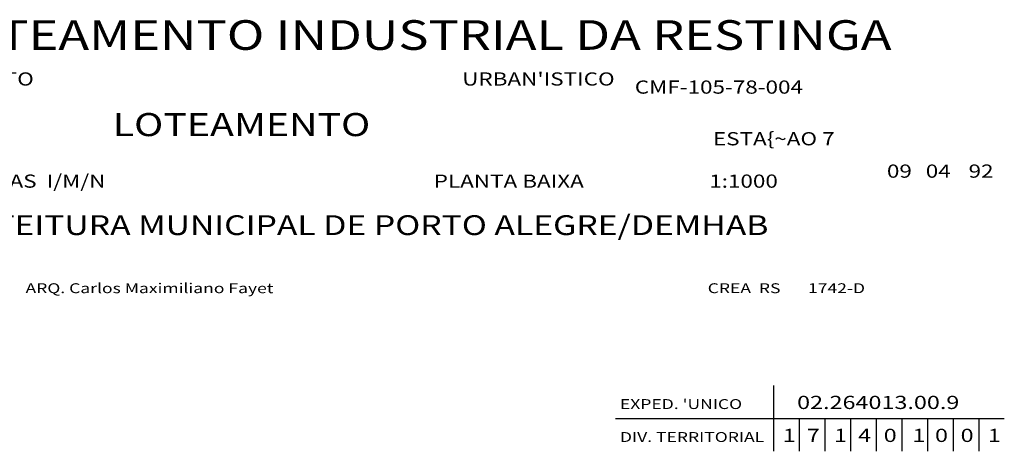
# Model space of a CAD drawing. Extents: x 186732 to 188163, y 1663416 to 1664826.
# Drawn here: x 187684 to 187833, y 1663707 to 1663772 of the extents above; entities that cross this region are included whole.
import ezdxf

# ---------------------------------------------------------------- set-up
doc = ezdxf.new("R2010")
doc.units = 0
doc.header["$LTSCALE"] = 10
doc.header["$MEASUREMENT"] = 0
doc.layers.add('G-TEXTOSELO', color=12, linetype='CONTINUOUS')
doc.styles.add('REGUA290', font='SIMPLEX', dxfattribs={"width": 1.2, "height": 7})

msp = doc.modelspace()

# ---------------------------------------------------------------- linework, layer by layer
at = {"layer": 'G-TEXTOSELO', "color": 1}
for p, q in [((187797.91, 1663716.69), (187797.91, 1663706.69)), ((187773.91, 1663711.69), (187797.91, 1663711.69)), ((187797.91, 1663711.69), (187832.91, 1663711.69)), ((187801.8, 1663711.69), (187801.8, 1663706.69)), ((187805.69, 1663711.69), (187805.69, 1663706.69)), ((187809.57, 1663711.69), (187809.57, 1663706.69)), ((187813.46, 1663711.69), (187813.46, 1663706.69)), ((187817.35, 1663711.69), (187817.35, 1663706.69)), ((187821.24, 1663711.69), (187821.24, 1663706.69)), ((187825.13, 1663711.69), (187825.13, 1663706.69)), ((187829.02, 1663711.69), (187829.02, 1663706.69))]:
    msp.add_line(p, q, dxfattribs=at)

# ---------------------------------------------------------------- texts
at = {"layer": 'G-TEXTOSELO', "color": 12, "style": 'REGUA290', "width": 1.25}
for s, height, p in [('LOTEAMENTO INDUSTRIAL DA RESTINGA', 4.5, (187670.41, 1663767.61)), ('LOTEAMENTO', 3.5, (187697.64, 1663754.52)), ('PREFEITURA MUNICIPAL DE PORTO ALEGRE/DEMHAB', 3, (187670.41, 1663739.51))]:
    msp.add_text(s, height=height, rotation=360, dxfattribs=at).set_placement(p)
at = {"layer": 'G-TEXTOSELO', "color": 4, "style": 'REGUA290', "width": 1.25}
for s, p in [('PROJETO', (187670.41, 1663762.19)), ("URBAN'ISTICO", (187750.66, 1663762.19)), ('CMF-105-78-004', (187776.84, 1663760.96)), ('ESTA{~AO 7', (187788.7, 1663753.12)), ('09', (187815.1, 1663748.21)), ('04', (187820.99, 1663748.21)), ('92', (187827.49, 1663748.21)), ('QUADRAS  I/M/N', (187670.41, 1663746.69)), ('PLANTA BAIXA', (187746.34, 1663746.69)), ('1:1000', (187788.14, 1663746.69))]:
    msp.add_text(s, height=2, rotation=360, dxfattribs=at).set_placement(p)
at = {"layer": 'G-TEXTOSELO', "color": 2, "style": 'REGUA290', "width": 1.3}
for s, p in [('ARQ. Carlos Maximiliano Fayet', (187684.41, 1663730.69)), ('CREA  RS       1742-D', (187787.91, 1663730.69))]:
    msp.add_text(s, height=1.5, dxfattribs=at).set_placement(p)
for s, height, p in [('02.264013.00.9', 2, (187801.47, 1663713.11)), ("EXPED. 'UNICO", 1.5, (187774.59, 1663713.11)), ('DIV. TERRITORIAL', 1.5, (187774.59, 1663708.11)), ('1', 2, (187799.29, 1663708.11)), ('7', 2, (187802.95, 1663708.11)), ('1', 2, (187807.07, 1663708.11)), ('4', 2, (187810.72, 1663708.11)), ('0', 2, (187814.61, 1663708.11)), ('1', 2, (187818.97, 1663708.11)), ('0', 2, (187822.39, 1663708.11)), ('0', 2, (187826.28, 1663708.11)), ('1', 2, (187830.4, 1663708.11))]:
    msp.add_text(s, height=height, rotation=360, dxfattribs=at).set_placement(p)

doc.saveas('drawing.dxf')
